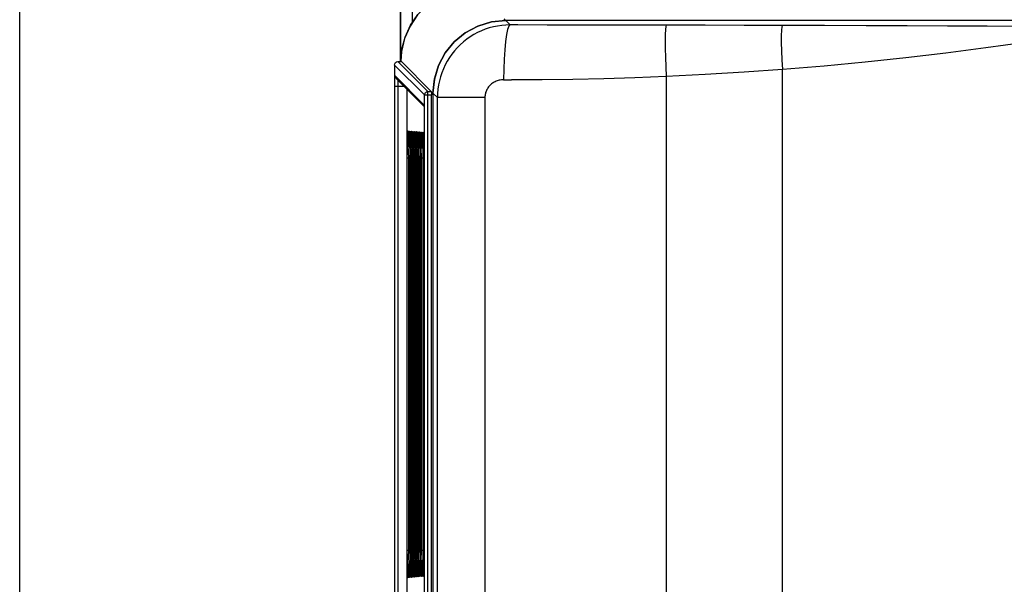
# Model space of a CAD drawing. Extents: x 0 to 102, y 0 to 66.
# Drawn here: x 18 to 21, y 51 to 52 of the extents above; entities that cross this region are included whole.
import ezdxf

# ---------------------------------------------------------------- set-up
doc = ezdxf.new("R2010")
doc.units = 0
doc.header["$MEASUREMENT"] = 0
doc.layers.get('0').update_dxf_attribs({"linetype": 'CONTINUOUS'})
doc.layers.add('PLATE', color=4, linetype='CONTINUOUS')

# ---------------------------------------------------------------- blocks, each defined once
blk = doc.blocks.new('A$C35697EF4')
for p, q in [((-4.123, 12.4758), (-4.123, 12.9652)), ((-1.3441, 12.5958), (-3.8161, 12.5958)), ((-4.1399, 12.4659), (-4.1399, 0.2822)), ((-4.13, 12.4758), (-4.1199, 12.4758)), ((-4.1212, 12.4758), (-4.1212, 12.4771)), ((-4.1199, 12.4758), (-4.1199, 12.4758)), ((-4.0328, 12.3887), (-4.1199, 12.4758)), ((-4.1354, 12.4271), (-4.0539, 12.3456)), ((-4.1038, 12.3955), (-4.1038, 3.6635)), ((-4.0325, 12.3825), (-4.0325, 12.3788)), ((-4.0325, 0.3693), (-4.0325, 12.3788)), ((-4.028, 12.3839), (-4.028, 0.3643)), ((-4.0279, 12.3839), (-4.0279, 7.3957)), ((-4.0537, 12.3388), (-4.0537, 12.3362)), ((-4.0536, 12.3233), (-4.0535, 3.6635)), ((-4.0986, 12.2065), (-4.0985, 12.1985)), ((-4.0985, 12.1985), (-4.0985, 11.0523)), ((-4.0937, 12.2073), (-4.0937, 12.199)), ((-4.0937, 12.199), (-4.0937, 11.0523)), ((-4.0889, 12.2072), (-4.0889, 12.1989)), ((-4.0889, 12.1989), (-4.0889, 11.0523)), ((-4.0841, 12.207), (-4.084, 12.1988)), ((-4.084, 12.1988), (-4.084, 11.0523)), ((-4.0792, 12.2069), (-4.0792, 12.1987)), ((-4.0792, 12.1987), (-4.0792, 11.0523)), ((-4.0744, 12.2068), (-4.0744, 12.1987)), ((-4.0744, 12.1987), (-4.0744, 11.0523)), ((-4.0696, 12.2067), (-4.0695, 12.1986)), ((-4.0695, 12.1986), (-4.0695, 11.0523)), ((-4.0647, 12.2066), (-4.0647, 12.1985)), ((-4.0647, 12.1985), (-4.0647, 11.0523)), ((-4.0599, 12.2065), (-4.0599, 12.1984)), ((-4.0599, 12.1984), (-4.0599, 11.0523)), ((-4.0551, 12.2064), (-4.0551, 12.1983)), ((-4.0551, 12.1983), (-4.0551, 11.0523)), ((-4.0985, 11.0489), (-4.0986, 11.0404)), ((-4.0985, 11.0523), (-4.0985, 11.0489)), ((-4.0937, 11.0523), (-4.0937, 11.049)), ((-4.0937, 11.049), (-4.0937, 11.0406)), ((-4.0889, 11.0523), (-4.0889, 11.0491)), ((-4.0889, 11.0491), (-4.0889, 11.0408)), ((-4.084, 11.0492), (-4.0841, 11.0409)), ((-4.084, 11.0523), (-4.084, 11.0492)), ((-4.0792, 11.0523), (-4.0792, 11.0493)), ((-4.0792, 11.0493), (-4.0792, 11.041)), ((-4.0744, 11.0523), (-4.0744, 11.0494)), ((-4.0744, 11.0494), (-4.0744, 11.0411)), ((-4.0695, 11.0495), (-4.0696, 11.0413)), ((-4.0695, 11.0523), (-4.0695, 11.0495)), ((-4.0647, 11.0523), (-4.0647, 11.0496)), ((-4.0647, 11.0496), (-4.0647, 11.0414)), ((-4.0599, 11.0523), (-4.0599, 11.0497)), ((-4.0599, 11.0497), (-4.0599, 11.0415)), ((-4.0551, 11.0523), (-4.0551, 11.0416))]:
    blk.add_line(p, q)
at = {"color": 9}
for p, q in [((-4.1212, 12.4758), (-4.1212, 12.9634)), ((-4.0878, 12.5898), (-4.0878, 12.7294)), ((-3.8162, 12.5958), (-3.8209, 12.6005)), ((-3.8031, 12.5827), (-3.8161, 12.5958)), ((-3.7811, 12.5827), (-3.8031, 12.5827)), ((-4.0528, 12.3788), (-4.1399, 12.4659)), ((-4.0429, 12.3887), (-4.13, 12.4758)), ((-4.1212, 12.4771), (-4.1212, 12.4771)), ((-4.1212, 12.4771), (-4.1199, 12.4758)), ((-4.1212, 12.4758), (-4.1212, 12.4771)), ((-4.1199, 12.4758), (-4.1199, 12.4758)), ((-3.0096, 7.2229), (-3.0096, 12.4529)), ((-4.1384, 12.4335), (-4.1383, 12.434)), ((-4.1383, 12.434), (-4.0543, 12.3501)), ((-3.8223, 12.4229), (-3.7994, 12.4228)), ((-3.3487, 12.4322), (-3.3487, 7.2768)), ((-4.1391, 3.6635), (-4.1391, 12.4045)), ((-4.1391, 12.4045), (-4.1129, 12.4045)), ((-4.1292, 3.6635), (-4.1292, 12.4045)), ((-4.0528, 0.3693), (-4.0528, 12.3788)), ((-4.0528, 12.3788), (-4.0325, 12.3788)), ((-4.0429, 0.3595), (-4.0429, 12.3887)), ((-4.0429, 12.3887), (-4.0328, 12.3887)), ((-4.0328, 12.3887), (-4.028, 12.3839)), ((-4.0151, 12.3711), (-4.0279, 12.3839)), ((-4.0151, 7.3983), (-4.0151, 12.3711)), ((-3.8767, 12.3711), (-4.0151, 12.3711)), ((-3.8767, 12.3711), (-3.8767, 7.3718)), ((-4.0538, 12.3411), (-4.0537, 12.3392)), ((-4.0537, 12.3392), (-4.0537, 12.3362)), ((-4.0536, 12.3333), (-4.0536, 12.3331)), ((-4.0536, 12.3268), (-4.0536, 12.3267)), ((-4.0535, 12.3206), (-4.0535, 3.6635)), ((-4.094, 12.2365), (-4.0939, 12.2318)), ((-4.0939, 12.2318), (-4.0937, 12.2139)), ((-4.0892, 12.2363), (-4.0891, 12.2316)), ((-4.0891, 12.2316), (-4.0889, 12.2138)), ((-4.0843, 12.2361), (-4.0843, 12.2314)), ((-4.0843, 12.2314), (-4.0841, 12.2136)), ((-4.0795, 12.2359), (-4.0794, 12.2312)), ((-4.0794, 12.2312), (-4.0793, 12.2135)), ((-4.0747, 12.2357), (-4.0746, 12.231)), ((-4.0746, 12.231), (-4.0744, 12.2134)), ((-4.0699, 12.2355), (-4.0698, 12.2308)), ((-4.0698, 12.2308), (-4.0696, 12.2133)), ((-4.065, 12.2353), (-4.0649, 12.2306)), ((-4.0649, 12.2306), (-4.0648, 12.2132)), ((-4.0602, 12.2351), (-4.0601, 12.2304)), ((-4.0601, 12.2304), (-4.0599, 12.2131)), ((-4.0554, 12.2349), (-4.0553, 12.2302)), ((-4.0553, 12.2302), (-4.0551, 12.213)), ((-4.1027, 11.0523), (-4.1027, 12.1947)), ((-4.0989, 12.1947), (-4.1027, 12.1947)), ((-4.0985, 12.2029), (-4.0985, 12.1947)), ((-4.0985, 12.1947), (-4.0985, 11.0523)), ((-4.0985, 12.1947), (-4.0985, 12.1947)), ((-4.0978, 11.0523), (-4.0978, 12.1947)), ((-4.0941, 12.1947), (-4.0978, 12.1947)), ((-4.0937, 12.2139), (-4.0937, 12.2073)), ((-4.0937, 12.199), (-4.0937, 12.1947)), ((-4.0937, 12.1947), (-4.0937, 11.0523)), ((-4.0937, 12.1947), (-4.0937, 12.1947)), ((-4.093, 11.0523), (-4.093, 12.1947)), ((-4.0892, 12.1947), (-4.093, 12.1947)), ((-4.0889, 12.2138), (-4.0889, 12.2072)), ((-4.0889, 12.1989), (-4.0889, 12.1947)), ((-4.0889, 12.1947), (-4.0889, 11.0523)), ((-4.0889, 12.1947), (-4.0889, 12.1947)), ((-4.0881, 11.0523), (-4.0881, 12.1947)), ((-4.0844, 12.1947), (-4.0881, 12.1947)), ((-4.0841, 12.2136), (-4.0841, 12.207)), ((-4.084, 12.1988), (-4.084, 12.1947)), ((-4.084, 12.1947), (-4.084, 11.0523)), ((-4.084, 12.1947), (-4.084, 12.1947)), ((-4.0833, 11.0523), (-4.0833, 12.1947)), ((-4.0796, 12.1947), (-4.0833, 12.1947)), ((-4.0793, 12.2135), (-4.0792, 12.2069)), ((-4.0792, 12.1987), (-4.0792, 12.1947)), ((-4.0792, 12.1947), (-4.0792, 11.0523)), ((-4.0792, 12.1947), (-4.0792, 12.1947)), ((-4.0784, 11.0523), (-4.0784, 12.1947)), ((-4.0747, 12.1947), (-4.0784, 12.1947)), ((-4.0744, 12.2134), (-4.0744, 12.2068)), ((-4.0744, 12.1987), (-4.0744, 12.1947)), ((-4.0744, 12.1947), (-4.0744, 11.0523)), ((-4.0744, 12.1947), (-4.0744, 12.1947)), ((-4.0736, 11.0523), (-4.0736, 12.1947)), ((-4.0699, 12.1947), (-4.0736, 12.1947)), ((-4.0696, 12.2133), (-4.0696, 12.2067)), ((-4.0695, 12.1986), (-4.0695, 12.1947)), ((-4.0695, 12.1947), (-4.0695, 11.0523)), ((-4.0695, 12.1947), (-4.0695, 12.1947)), ((-4.0687, 11.0523), (-4.0687, 12.1947)), ((-4.0651, 12.1947), (-4.0687, 12.1947)), ((-4.0648, 12.2132), (-4.0647, 12.2066)), ((-4.0647, 12.1985), (-4.0647, 12.1947)), ((-4.0647, 12.1947), (-4.0647, 11.0523)), ((-4.0647, 12.1947), (-4.0647, 12.1947)), ((-4.0639, 11.0523), (-4.0639, 12.1947)), ((-4.0602, 12.1947), (-4.0639, 12.1947)), ((-4.0599, 12.2131), (-4.0599, 12.2065)), ((-4.0599, 12.1984), (-4.0599, 12.1947)), ((-4.0599, 12.1947), (-4.0599, 11.0523)), ((-4.0599, 12.1947), (-4.0599, 12.1947)), ((-4.059, 11.0523), (-4.059, 12.1947)), ((-4.0554, 12.1947), (-4.059, 12.1947)), ((-4.0551, 12.213), (-4.0551, 12.2064)), ((-4.0551, 12.1983), (-4.055, 12.1947)), ((-4.055, 12.1947), (-4.0551, 12.1947)), ((-4.055, 12.1947), (-4.055, 11.0523)), ((-4.0989, 11.0523), (-4.1027, 11.0523)), ((-4.0985, 11.0523), (-4.0985, 11.0523)), ((-4.0941, 11.0523), (-4.0978, 11.0523)), ((-4.0937, 11.0523), (-4.0937, 11.0523)), ((-4.0937, 11.0523), (-4.0937, 11.049)), ((-4.0892, 11.0523), (-4.093, 11.0523)), ((-4.0889, 11.0523), (-4.0889, 11.0523)), ((-4.0889, 11.0523), (-4.0889, 11.0491)), ((-4.0844, 11.0523), (-4.0881, 11.0523)), ((-4.084, 11.0523), (-4.084, 11.0523)), ((-4.084, 11.0523), (-4.084, 11.0492)), ((-4.0796, 11.0523), (-4.0833, 11.0523)), ((-4.0792, 11.0523), (-4.0792, 11.0523)), ((-4.0792, 11.0523), (-4.0792, 11.0493)), ((-4.0747, 11.0523), (-4.0784, 11.0523)), ((-4.0744, 11.0523), (-4.0744, 11.0523)), ((-4.0744, 11.0523), (-4.0744, 11.0494)), ((-4.0699, 11.0523), (-4.0736, 11.0523)), ((-4.0695, 11.0523), (-4.0695, 11.0523)), ((-4.0695, 11.0523), (-4.0695, 11.0495)), ((-4.0651, 11.0523), (-4.0687, 11.0523)), ((-4.0647, 11.0523), (-4.0647, 11.0523)), ((-4.0647, 11.0523), (-4.0647, 11.0496)), ((-4.0602, 11.0523), (-4.0639, 11.0523)), ((-4.0599, 11.0523), (-4.0599, 11.0523)), ((-4.0599, 11.0523), (-4.0599, 11.0497)), ((-4.0554, 11.0523), (-4.059, 11.0523)), ((-4.055, 11.0523), (-4.0551, 11.0523)), ((-4.055, 11.0523), (-4.0551, 11.034)), ((-4.0937, 11.0406), (-4.0937, 11.0332)), ((-4.0889, 11.0408), (-4.0889, 11.0333)), ((-4.0841, 11.0409), (-4.0841, 11.0334)), ((-4.0792, 11.041), (-4.0793, 11.0335)), ((-4.0744, 11.0411), (-4.0744, 11.0336)), ((-4.0696, 11.0413), (-4.0696, 11.0337)), ((-4.0647, 11.0414), (-4.0648, 11.0338)), ((-4.0599, 11.0339), (-4.06, 11.0262)), ((-4.0599, 11.0415), (-4.0599, 11.0339)), ((-4.0551, 11.034), (-4.0552, 11.0264))]:
    blk.add_line(p, q, dxfattribs=at)
for points in [[(-3.9094, 12.6889), (-3.9385, 12.6869), (-3.9768, 12.6779), (-4.0127, 12.662), (-4.0451, 12.6397), (-4.0728, 12.6119), (-4.0948, 12.5794), (-4.1105, 12.5435), (-4.1193, 12.5052), (-4.1212, 12.4771)], [(-4.0279, 12.3839), (-4.0239, 12.4253), (-4.0118, 12.465), (-3.9922, 12.5016), (-3.9659, 12.5337), (-3.9338, 12.5601), (-3.8972, 12.5796), (-3.8574, 12.5917), (-3.8161, 12.5958)], [(-3.8161, 12.5957), (-3.8575, 12.5916), (-3.8972, 12.5796), (-3.9338, 12.56), (-3.9659, 12.5336), (-3.9923, 12.5016), (-4.0118, 12.4649)], [(-4.1399, 12.4659), (-4.1391, 12.4696), (-4.137, 12.4729), (-4.1338, 12.475), (-4.13, 12.4758)], [(-4.0118, 12.4649), (-4.0239, 12.4252), (-4.028, 12.3839)], [(-4.0528, 12.3788), (-4.052, 12.3825), (-4.0499, 12.3858), (-4.0467, 12.3879), (-4.0429, 12.3887)], [(-4.0328, 12.3887), (-4.0327, 12.3878), (-4.0326, 12.3857), (-4.0325, 12.3825)], [(-4.0541, 12.3482), (-4.0541, 12.3482), (-4.0541, 12.3479), (-4.054, 12.3472), (-4.0539, 12.3461), (-4.0539, 12.3448)], [(-4.0539, 12.3448), (-4.0538, 12.3431), (-4.0538, 12.3411), (-4.0537, 12.3388)], [(-4.0537, 12.3362), (-4.0536, 12.3333), (-4.0536, 12.3302), (-4.0536, 12.3268), (-4.0536, 12.3233)], [(-4.0999, 12.2691), (-4.1, 12.2691), (-4.0999, 12.2687), (-4.0998, 12.2674), (-4.0997, 12.2654), (-4.0996, 12.2628), (-4.0994, 12.2596), (-4.0993, 12.2558)], [(-4.0993, 12.2558), (-4.0992, 12.2515), (-4.099, 12.2466), (-4.0989, 12.2411), (-4.0988, 12.2351), (-4.0987, 12.2286), (-4.0987, 12.2216), (-4.0986, 12.2142), (-4.0986, 12.2065)], [(-4.0951, 12.2687), (-4.0951, 12.2687), (-4.095, 12.2678), (-4.0949, 12.2662), (-4.0948, 12.2638), (-4.0946, 12.2608), (-4.0945, 12.2572), (-4.0944, 12.2529)], [(-4.0944, 12.2529), (-4.0942, 12.2481), (-4.0941, 12.2426), (-4.094, 12.2365), (-4.0939, 12.2299), (-4.0938, 12.2228), (-4.0938, 12.2152), (-4.0937, 12.2073)], [(-4.0903, 12.2683), (-4.0903, 12.2683), (-4.0902, 12.2674), (-4.0901, 12.2658), (-4.09, 12.2635), (-4.0898, 12.2605), (-4.0897, 12.2569), (-4.0895, 12.2527)], [(-4.0895, 12.2527), (-4.0894, 12.2478), (-4.0893, 12.2424), (-4.0892, 12.2363), (-4.0891, 12.2298), (-4.089, 12.2227), (-4.0889, 12.2151), (-4.0889, 12.2072)], [(-4.0854, 12.2679), (-4.0854, 12.2679), (-4.0854, 12.2671), (-4.0852, 12.2654), (-4.0851, 12.2631), (-4.085, 12.2602), (-4.0848, 12.2566), (-4.0847, 12.2524)], [(-4.0847, 12.2524), (-4.0846, 12.2476), (-4.0845, 12.2421), (-4.0843, 12.2361), (-4.0843, 12.2296), (-4.0842, 12.2225), (-4.0841, 12.215), (-4.0841, 12.207)], [(-4.0806, 12.2675), (-4.0806, 12.2674), (-4.0805, 12.2667), (-4.0804, 12.2651), (-4.0803, 12.2628), (-4.0801, 12.2599), (-4.08, 12.2563), (-4.0799, 12.2521)], [(-4.0799, 12.2521), (-4.0797, 12.2473), (-4.0796, 12.2419), (-4.0795, 12.2359), (-4.0794, 12.2294), (-4.0793, 12.2223), (-4.0793, 12.2148), (-4.0792, 12.2069)], [(-4.0758, 12.2671), (-4.0758, 12.267), (-4.0757, 12.2663), (-4.0756, 12.2647), (-4.0754, 12.2625), (-4.0753, 12.2595), (-4.0752, 12.256), (-4.075, 12.2518)], [(-4.075, 12.2518), (-4.0749, 12.247), (-4.0748, 12.2417), (-4.0747, 12.2357), (-4.0746, 12.2292), (-4.0745, 12.2222), (-4.0744, 12.2147), (-4.0744, 12.2068)], [(-4.0709, 12.2666), (-4.0709, 12.2666), (-4.0709, 12.2659), (-4.0707, 12.2644), (-4.0706, 12.2621), (-4.0705, 12.2592), (-4.0703, 12.2557), (-4.0702, 12.2515)], [(-4.0702, 12.2515), (-4.0701, 12.2468), (-4.07, 12.2414), (-4.0699, 12.2355), (-4.0698, 12.229), (-4.0697, 12.222), (-4.0696, 12.2146), (-4.0696, 12.2067)], [(-4.0661, 12.2662), (-4.0661, 12.2662), (-4.066, 12.2655), (-4.0659, 12.264), (-4.0658, 12.2618), (-4.0656, 12.2589), (-4.0655, 12.2554), (-4.0654, 12.2513)], [(-4.0654, 12.2513), (-4.0652, 12.2465), (-4.0651, 12.2412), (-4.065, 12.2353), (-4.0649, 12.2288), (-4.0648, 12.2218), (-4.0648, 12.2144), (-4.0647, 12.2066)], [(-4.0612, 12.2658), (-4.0612, 12.2658), (-4.0612, 12.2651), (-4.0611, 12.2636), (-4.0609, 12.2614), (-4.0608, 12.2586), (-4.0607, 12.2551), (-4.0605, 12.251)], [(-4.0605, 12.251), (-4.0604, 12.2463), (-4.0603, 12.241), (-4.0602, 12.2351), (-4.0601, 12.2286), (-4.06, 12.2217), (-4.0599, 12.2143), (-4.0599, 12.2065)], [(-4.0564, 12.2654), (-4.0564, 12.2654), (-4.0563, 12.2648), (-4.0562, 12.2633), (-4.0561, 12.2611), (-4.056, 12.2583), (-4.0558, 12.2548), (-4.0557, 12.2507), (-4.0556, 12.246), (-4.0555, 12.2407), (-4.0554, 12.2349), (-4.0553, 12.2284), (-4.0552, 12.2215), (-4.0551, 12.2142), (-4.0551, 12.2064)], [(-4.0986, 11.0404), (-4.0986, 11.0323), (-4.0987, 11.0246), (-4.0987, 11.0174), (-4.0988, 11.0107), (-4.099, 11.0046), (-4.0991, 10.999), (-4.0992, 10.994)], [(-4.0937, 11.0406), (-4.0938, 11.0326), (-4.0938, 11.0249), (-4.0939, 11.0177), (-4.094, 11.011), (-4.0941, 11.0049), (-4.0942, 10.9994), (-4.0944, 10.9944)], [(-4.0889, 11.0408), (-4.0889, 11.0327), (-4.089, 11.0251), (-4.0891, 11.0179), (-4.0892, 11.0113), (-4.0893, 11.0052), (-4.0894, 10.9997), (-4.0895, 10.9947)], [(-4.0841, 11.0409), (-4.0841, 11.0329), (-4.0842, 11.0253), (-4.0842, 11.0182), (-4.0843, 11.0115), (-4.0844, 11.0054), (-4.0846, 10.9999), (-4.0847, 10.995)], [(-4.0792, 11.041), (-4.0793, 11.0331), (-4.0793, 11.0255), (-4.0794, 11.0184), (-4.0795, 11.0118), (-4.0796, 11.0057), (-4.0797, 11.0002), (-4.0799, 10.9953)], [(-4.0744, 11.0411), (-4.0744, 11.0332), (-4.0745, 11.0257), (-4.0746, 11.0186), (-4.0747, 11.012), (-4.0748, 11.006), (-4.0749, 11.0005), (-4.075, 10.9956)], [(-4.0696, 11.0413), (-4.0696, 11.0334), (-4.0697, 11.0259), (-4.0697, 11.0188), (-4.0698, 11.0122), (-4.0699, 11.0062), (-4.0701, 11.0008), (-4.0702, 10.996)], [(-4.0647, 11.0414), (-4.0648, 11.0335), (-4.0648, 11.026), (-4.0649, 11.019), (-4.065, 11.0125), (-4.0651, 11.0065), (-4.0652, 11.0011), (-4.0654, 10.9963)], [(-4.0599, 11.0415), (-4.0599, 11.0337), (-4.06, 11.0262), (-4.0601, 11.0192), (-4.0602, 11.0127), (-4.0603, 11.0067), (-4.0604, 11.0013), (-4.0605, 10.9965)], [(-4.0551, 11.0416), (-4.0551, 11.0338), (-4.0552, 11.0264), (-4.0553, 11.0194), (-4.0553, 11.0129), (-4.0555, 11.007), (-4.0556, 11.0016), (-4.0557, 10.9968), (-4.0558, 10.9926), (-4.056, 10.9891), (-4.0561, 10.9862), (-4.0562, 10.9839), (-4.0563, 10.9824), (-4.0564, 10.982)], [(-4.0992, 10.994), (-4.0993, 10.9897), (-4.0995, 10.986), (-4.0996, 10.9829), (-4.0998, 10.9805), (-4.0999, 10.9789), (-4.0999, 10.9784)], [(-4.0944, 10.9944), (-4.0945, 10.9901), (-4.0946, 10.9864), (-4.0948, 10.9833), (-4.0949, 10.9809), (-4.095, 10.9793), (-4.0951, 10.9788)], [(-4.0895, 10.9947), (-4.0897, 10.9904), (-4.0898, 10.9867), (-4.0899, 10.9837), (-4.0901, 10.9813), (-4.0902, 10.9797), (-4.0902, 10.9792)], [(-4.0847, 10.995), (-4.0848, 10.9907), (-4.085, 10.9871), (-4.0851, 10.984), (-4.0852, 10.9817), (-4.0854, 10.9801), (-4.0854, 10.9796)], [(-4.0799, 10.9953), (-4.08, 10.9911), (-4.0801, 10.9874), (-4.0803, 10.9844), (-4.0804, 10.9821), (-4.0805, 10.9805), (-4.0806, 10.98)], [(-4.075, 10.9956), (-4.0752, 10.9914), (-4.0753, 10.9878), (-4.0754, 10.9848), (-4.0756, 10.9825), (-4.0757, 10.9808), (-4.0757, 10.9804)], [(-4.0702, 10.996), (-4.0703, 10.9917), (-4.0705, 10.9881), (-4.0706, 10.9851), (-4.0707, 10.9828), (-4.0708, 10.9812), (-4.0709, 10.9808)], [(-4.0654, 10.9963), (-4.0655, 10.992), (-4.0656, 10.9884), (-4.0658, 10.9855), (-4.0659, 10.9832), (-4.066, 10.9816), (-4.066, 10.9812)], [(-4.0605, 10.9965), (-4.0607, 10.9923), (-4.0608, 10.9888), (-4.0609, 10.9858), (-4.0611, 10.9836), (-4.0612, 10.982), (-4.0612, 10.9816)]]:
    blk.add_lwpolyline(points)
for points in [[(-4.1212, 12.4771), (-4.1183, 12.5117), (-4.1092, 12.5473), (-4.0936, 12.5816), (-4.072, 12.6127), (-4.0454, 12.6394), (-4.0144, 12.661), (-3.98, 12.6768), (-3.9443, 12.686)], [(-3.8031, 12.5827), (-3.8154, 12.5824), (-3.8276, 12.5813), (-3.8399, 12.5795), (-3.8519, 12.577), (-3.8638, 12.5739), (-3.8756, 12.57), (-3.887, 12.5654), (-3.8982, 12.5602), (-3.909, 12.5544), (-3.9195, 12.5479), (-3.9296, 12.5409), (-3.9393, 12.5332), (-3.9485, 12.525), (-3.9573, 12.5163), (-3.9655, 12.5071), (-3.9731, 12.4975), (-3.9802, 12.4874), (-3.9867, 12.4769), (-3.9925, 12.4661), (-3.9977, 12.4549), (-4.0023, 12.4435), (-4.0061, 12.4318), (-4.0093, 12.4199), (-4.0118, 12.4078), (-4.0136, 12.3956), (-4.0147, 12.3834), (-4.0151, 12.3711)], [(-3.8031, 12.5827), (-3.8068, 12.579), (-3.8103, 12.5694), (-3.8136, 12.5544), (-3.8165, 12.5345), (-3.8189, 12.5104), (-3.8207, 12.4831), (-3.8219, 12.4536), (-3.8223, 12.4229)], [(-3.3487, 12.5817), (-3.436, 12.5819), (-3.5229, 12.582), (-3.6093, 12.5822), (-3.6954, 12.5824), (-3.7811, 12.5827)], [(-3.3487, 12.5817), (-3.3499, 12.5782), (-3.3508, 12.5693), (-3.3513, 12.5552), (-3.3515, 12.5366), (-3.3513, 12.5141), (-3.3508, 12.4885), (-3.3499, 12.4609), (-3.3487, 12.4322)], [(-3.0096, 12.5812), (-3.1216, 12.5814), (-3.2346, 12.5816), (-3.3487, 12.5817)], [(-3.0096, 12.5812), (-3.0115, 12.5774), (-3.0128, 12.5675), (-3.0135, 12.552), (-3.0135, 12.5317), (-3.0128, 12.5077), (-3.0115, 12.481), (-3.0096, 12.4529)], [(-2.2986, 12.5783), (-2.4128, 12.579), (-2.5287, 12.5796), (-2.6464, 12.5801), (-2.7658, 12.5805), (-2.8869, 12.5809), (-3.0096, 12.5812)], [(-2.3023, 12.5319), (-2.4172, 12.5157), (-2.5332, 12.5007), (-2.6504, 12.487), (-2.7689, 12.4744), (-2.8886, 12.4631), (-3.0096, 12.4529)], [(-3.0096, 12.4529), (-3.1216, 12.4448), (-3.2346, 12.4379), (-3.3487, 12.4322)], [(-4.139, 12.4162), (-4.1389, 12.4222), (-4.1388, 12.4275), (-4.1386, 12.4314), (-4.1384, 12.4335)], [(-4.1383, 12.434), (-4.1375, 12.4303), (-4.1354, 12.4271)], [(-3.8223, 12.4229), (-3.8255, 12.4228), (-3.8286, 12.4225), (-3.8317, 12.4221), (-3.8348, 12.4215), (-3.8379, 12.4207), (-3.8409, 12.4198), (-3.8438, 12.4187), (-3.8467, 12.4174), (-3.8495, 12.416), (-3.8522, 12.4144), (-3.8548, 12.4127), (-3.8572, 12.4108), (-3.8596, 12.4088), (-3.8619, 12.4067), (-3.864, 12.4044), (-3.8659, 12.4021), (-3.8677, 12.3996), (-3.8694, 12.397), (-3.8709, 12.3944), (-3.8722, 12.3916), (-3.8734, 12.3888), (-3.8744, 12.386), (-3.8752, 12.3831), (-3.8758, 12.3801), (-3.8763, 12.3771), (-3.8766, 12.3741), (-3.8767, 12.3711)], [(-3.3487, 12.4322), (-3.4395, 12.4286), (-3.5301, 12.4259), (-3.6202, 12.424), (-3.71, 12.423), (-3.7994, 12.4228)], [(-4.1391, 12.4045), (-4.1391, 12.4102), (-4.139, 12.4162)], [(-4.1292, 12.4123), (-4.1291, 12.4163), (-4.1289, 12.4198), (-4.1289, 12.4206)], [(-4.1292, 12.4045), (-4.1292, 12.4083), (-4.1292, 12.4123)], [(-4.0543, 12.3501), (-4.0542, 12.3494), (-4.054, 12.3475), (-4.0539, 12.3441), (-4.0538, 12.3431)], [(-4.1027, 12.1947), (-4.1026, 12.2136), (-4.1025, 12.2313), (-4.1022, 12.2469), (-4.1018, 12.2596)], [(-4.1018, 12.2596), (-4.1014, 12.2687), (-4.1009, 12.2737), (-4.1004, 12.2742), (-4.0999, 12.2704), (-4.0995, 12.2631), (-4.0992, 12.2535)], [(-4.0992, 12.2535), (-4.0989, 12.2429), (-4.0988, 12.2321), (-4.0986, 12.2217), (-4.0986, 12.2119), (-4.0985, 12.2029)], [(-4.0978, 12.1947), (-4.0978, 12.2139), (-4.0976, 12.2318), (-4.0973, 12.2475), (-4.0969, 12.2601)], [(-4.0969, 12.2601), (-4.0965, 12.269), (-4.096, 12.2736), (-4.0955, 12.2736), (-4.095, 12.269), (-4.0946, 12.2601)], [(-4.0946, 12.2601), (-4.0942, 12.2474), (-4.0941, 12.2426)], [(-4.093, 12.1947), (-4.0929, 12.2138), (-4.0928, 12.2316), (-4.0925, 12.2472), (-4.0921, 12.2598)], [(-4.0921, 12.2598), (-4.0917, 12.2686), (-4.0912, 12.2731), (-4.0907, 12.2731), (-4.0902, 12.2686), (-4.0898, 12.2597)], [(-4.0898, 12.2597), (-4.0894, 12.2472), (-4.0893, 12.2424)], [(-4.0881, 12.1947), (-4.0881, 12.2137), (-4.0879, 12.2314), (-4.0876, 12.247), (-4.0872, 12.2594)], [(-4.0872, 12.2594), (-4.0868, 12.2682), (-4.0863, 12.2727), (-4.0858, 12.2727), (-4.0854, 12.2682), (-4.0849, 12.2594)], [(-4.0849, 12.2594), (-4.0845, 12.2469), (-4.0845, 12.2421)], [(-4.0833, 12.1947), (-4.0832, 12.2136), (-4.0831, 12.2312), (-4.0828, 12.2467), (-4.0824, 12.2591)], [(-4.0824, 12.2591), (-4.082, 12.2678), (-4.0815, 12.2723), (-4.081, 12.2723), (-4.0805, 12.2678), (-4.0801, 12.259)], [(-4.0801, 12.259), (-4.0797, 12.2466), (-4.0796, 12.2419)], [(-4.0784, 12.1947), (-4.0784, 12.2135), (-4.0782, 12.231), (-4.0779, 12.2464), (-4.0776, 12.2587)], [(-4.0776, 12.2587), (-4.0771, 12.2674), (-4.0766, 12.2719), (-4.0762, 12.2719), (-4.0757, 12.2674), (-4.0752, 12.2587)], [(-4.0752, 12.2587), (-4.0749, 12.2463), (-4.0748, 12.2417)], [(-4.0736, 12.1947), (-4.0735, 12.2134), (-4.0733, 12.2308), (-4.0731, 12.2461), (-4.0727, 12.2584)], [(-4.0727, 12.2584), (-4.0723, 12.267), (-4.0718, 12.2715), (-4.0713, 12.2714), (-4.0708, 12.267), (-4.0704, 12.2583)], [(-4.0704, 12.2583), (-4.07, 12.246), (-4.07, 12.2414)], [(-4.0687, 12.1947), (-4.0687, 12.2133), (-4.0685, 12.2306), (-4.0682, 12.2458), (-4.0679, 12.258)], [(-4.0679, 12.258), (-4.0674, 12.2666), (-4.067, 12.271), (-4.0665, 12.271), (-4.066, 12.2666), (-4.0656, 12.258)], [(-4.0656, 12.258), (-4.0652, 12.2457), (-4.0651, 12.2412)], [(-4.0639, 12.1947), (-4.0638, 12.2132), (-4.0636, 12.2304), (-4.0634, 12.2456), (-4.063, 12.2577)], [(-4.063, 12.2577), (-4.0626, 12.2662), (-4.0621, 12.2706), (-4.0616, 12.2706), (-4.0612, 12.2662), (-4.0607, 12.2576)], [(-4.0607, 12.2576), (-4.0604, 12.2455), (-4.0603, 12.241)], [(-4.059, 12.1947), (-4.059, 12.2131), (-4.0588, 12.2302), (-4.0585, 12.2453), (-4.0582, 12.2573)], [(-4.0582, 12.2573), (-4.0577, 12.2658), (-4.0573, 12.2702), (-4.0568, 12.2702), (-4.0563, 12.2658), (-4.0559, 12.2573)], [(-4.0559, 12.2573), (-4.0555, 12.2452), (-4.0555, 12.2407)], [(-4.1019, 10.9886), (-4.1022, 11.0012), (-4.1025, 11.0166), (-4.1026, 11.0339), (-4.1027, 11.0523)], [(-4.0985, 11.0523), (-4.0985, 11.045), (-4.0986, 11.0371)], [(-4.0969, 10.987), (-4.0973, 10.9996), (-4.0976, 11.0153), (-4.0978, 11.0332), (-4.0978, 11.0523)], [(-4.0921, 10.9873), (-4.0925, 10.9999), (-4.0928, 11.0155), (-4.0929, 11.0333), (-4.093, 11.0523)], [(-4.0873, 10.9877), (-4.0876, 11.0002), (-4.0879, 11.0157), (-4.0881, 11.0334), (-4.0881, 11.0523)], [(-4.0824, 10.988), (-4.0828, 11.0005), (-4.0831, 11.0159), (-4.0832, 11.0335), (-4.0833, 11.0523)], [(-4.0776, 10.9884), (-4.0779, 11.0008), (-4.0782, 11.0161), (-4.0784, 11.0336), (-4.0784, 11.0523)], [(-4.0727, 10.9887), (-4.0731, 11.0011), (-4.0733, 11.0163), (-4.0735, 11.0337), (-4.0736, 11.0523)], [(-4.0679, 10.9891), (-4.0682, 11.0013), (-4.0685, 11.0165), (-4.0687, 11.0338), (-4.0687, 11.0523)], [(-4.063, 10.9894), (-4.0634, 11.0016), (-4.0636, 11.0167), (-4.0638, 11.0339), (-4.0639, 11.0523)], [(-4.0582, 10.9898), (-4.0585, 11.0019), (-4.0588, 11.0169), (-4.059, 11.034), (-4.059, 11.0523)], [(-4.0986, 11.0371), (-4.0986, 11.0285), (-4.0987, 11.0193), (-4.0988, 11.0097), (-4.099, 10.9998), (-4.0993, 10.9902)], [(-4.0937, 11.0332), (-4.0939, 11.0153), (-4.094, 11.011)], [(-4.0889, 11.0333), (-4.0891, 11.0155), (-4.0892, 11.0113)], [(-4.0841, 11.0334), (-4.0843, 11.0156), (-4.0843, 11.0115)], [(-4.0793, 11.0335), (-4.0794, 11.0158), (-4.0795, 11.0118)], [(-4.0744, 11.0336), (-4.0746, 11.016), (-4.0747, 11.012)], [(-4.0696, 11.0337), (-4.0698, 11.0162), (-4.0698, 11.0122)], [(-4.0648, 11.0338), (-4.0649, 11.0164), (-4.065, 11.0125)], [(-4.0601, 11.0192), (-4.0601, 11.0166), (-4.0602, 11.0127)], [(-4.0553, 11.0194), (-4.0553, 11.0168), (-4.0553, 11.0129)], [(-4.0993, 10.9902), (-4.0996, 10.9818), (-4.1, 10.9755), (-4.1005, 10.9726), (-4.101, 10.9738), (-4.1015, 10.9793), (-4.1019, 10.9886)], [(-4.0941, 11.0049), (-4.0942, 10.9996), (-4.0946, 10.9869)], [(-4.0893, 11.0052), (-4.0894, 10.9998), (-4.0898, 10.9873)], [(-4.0849, 10.9876), (-4.0854, 10.9789), (-4.0858, 10.9744), (-4.0863, 10.9744), (-4.0868, 10.9789), (-4.0873, 10.9877)], [(-4.0844, 11.0054), (-4.0845, 11.0001), (-4.0849, 10.9876)], [(-4.0801, 10.988), (-4.0805, 10.9793), (-4.081, 10.9748), (-4.0815, 10.9748), (-4.082, 10.9793), (-4.0824, 10.988)], [(-4.0796, 11.0057), (-4.0797, 11.0004), (-4.0801, 10.988)], [(-4.0752, 10.9883), (-4.0757, 10.9797), (-4.0762, 10.9752), (-4.0766, 10.9752), (-4.0771, 10.9797), (-4.0776, 10.9884)], [(-4.0748, 11.006), (-4.0749, 11.0007), (-4.0752, 10.9883)], [(-4.0704, 10.9887), (-4.0708, 10.9801), (-4.0713, 10.9756), (-4.0718, 10.9756), (-4.0723, 10.9801), (-4.0727, 10.9887)], [(-4.0699, 11.0062), (-4.07, 11.001), (-4.0704, 10.9887)], [(-4.0656, 10.989), (-4.066, 10.9805), (-4.0665, 10.976), (-4.067, 10.9761), (-4.0674, 10.9805), (-4.0679, 10.9891)], [(-4.0651, 11.0065), (-4.0652, 11.0012), (-4.0656, 10.989)], [(-4.0607, 10.9894), (-4.0612, 10.9809), (-4.0616, 10.9765), (-4.0621, 10.9765), (-4.0626, 10.9809), (-4.063, 10.9894)], [(-4.0603, 11.0067), (-4.0604, 11.0015), (-4.0607, 10.9894)], [(-4.0559, 10.9897), (-4.0563, 10.9812), (-4.0568, 10.9769), (-4.0573, 10.9769), (-4.0577, 10.9813), (-4.0582, 10.9898)], [(-4.0555, 11.007), (-4.0555, 11.0018), (-4.0559, 10.9897)], [(-4.0946, 10.9869), (-4.095, 10.9781), (-4.0955, 10.9735), (-4.096, 10.9735), (-4.0965, 10.9781), (-4.0969, 10.987)], [(-4.0898, 10.9873), (-4.0902, 10.9785), (-4.0907, 10.9739), (-4.0912, 10.9739), (-4.0917, 10.9785), (-4.0921, 10.9873)]]:
    blk.add_lwpolyline(points, dxfattribs=at)

msp = doc.modelspace()

# ---------------------------------------------------------------- linework, layer by layer
at = {"layer": 'PLATE'}
msp.add_line((17.9063, 39.6563), (17.9063, 56.1563), dxfattribs=at)

# ---------------------------------------------------------------- block references
msp.add_blockref('A$C35697EF4', (23.1383, 39.6563))

doc.saveas('drawing.dxf')
